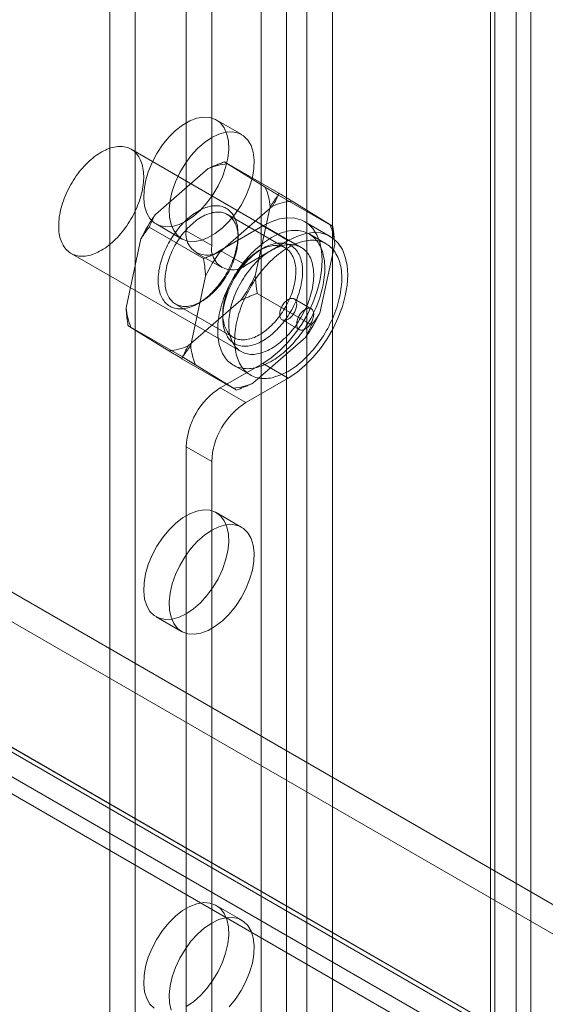
# Model space of a CAD drawing. Units: millimetres. Extents: x 49 to 2149, y 27 to 2327.
# Drawn here: x 1818 to 1845, y 950 to 1001 of the extents above; entities that cross this region are included whole.
import ezdxf

# ---------------------------------------------------------------- set-up
doc = ezdxf.new("R2010")
doc.units = ezdxf.units.MM
doc.header["$LTSCALE"] = 2

msp = doc.modelspace()

# ---------------------------------------------------------------- linework, layer by layer
at = {"color": 7, "linetype": 'Continuous', "lineweight": 18}
for p, q in [((1830.438, 1031.484), (1830.438, 796.728)), ((1834.15, 1031.484), (1834.15, 796.728)), ((1831.764, 1030.719), (1831.764, 795.963)), ((1832.825, 1030.719), (1832.825, 795.963)), ((1843.696, 1025.973), (1843.696, 791.218)), ((1842.371, 1025.208), (1842.371, 790.452)), ((1822.572, 1024.901), (1822.572, 794.229)), ((1842.371, 1024.595), (1842.371, 789.84)), ((1842.59, 790.146), (1842.59, 1024.902)), ((1844.465, 790.146), (1844.465, 1024.902)), ((1823.897, 1024.136), (1823.897, 793.463)), ((1843.696, 1023.83), (1843.696, 789.075)), ((1826.549, 1013.421), (1826.549, 990.455)), ((1827.875, 1012.655), (1827.875, 989.69)), ((1766.725, 1000.972), (1967.241, 885.216)), ((1766.725, 999.441), (1967.241, 883.685)), ((1759.68, 996.977), (1959.26, 881.762)), ((1960.259, 881.185), (1759.742, 996.941)), ((1759.601, 996.769), (1959.65, 881.283)), ((1758.354, 996.212), (1957.935, 880.996)), ((1829.437, 995.456), (1828.111, 996.222)), ((1960.259, 879.654), (1759.742, 995.41)), ((1758.664, 995.145), (1958.712, 879.66)), ((1832.531, 989.589), (1823.692, 994.692)), ((1831.367, 992.406), (1828.539, 994.039)), ((1830.658, 992.725), (1828.693, 993.934)), ((1827.688, 993.685), (1824.948, 991.309)), ((1834.172, 990.681), (1831.343, 992.314)), ((1831.047, 991.746), (1828.307, 989.37)), ((1834.017, 990.786), (1832.052, 991.995)), ((1831.693, 989.567), (1828.688, 991.302)), ((1830.138, 988.117), (1830.913, 991.702)), ((1824.987, 990.809), (1826.312, 990.043)), ((1834.04, 990.161), (1832.714, 990.927)), ((1827.457, 989.016), (1824.628, 990.649)), ((1826.549, 990.455), (1827.875, 989.69)), ((1830.527, 990.71), (1828.317, 989.434)), ((1829.245, 990.072), (1829.245, 990.276)), ((1830.527, 990.71), (1831.852, 989.945)), ((1833.821, 989.782), (1832.937, 990.293)), ((1824.198, 990.037), (1823.423, 986.452)), ((1831.852, 989.945), (1829.643, 988.669)), ((1833.497, 986.178), (1834.271, 989.763)), ((1820.567, 989.279), (1829.406, 984.176)), ((1827.067, 989.311), (1828.393, 988.545)), ((1829.643, 988.669), (1828.317, 989.434)), ((1830.526, 989.536), (1830.349, 989.434)), ((1827.556, 988.098), (1826.782, 984.513)), ((1833.066, 985.566), (1830.238, 987.199)), ((1826.001, 986.647), (1829.006, 984.912)), ((1826.647, 984.469), (1829.387, 986.844)), ((1827.168, 986.678), (1827.345, 986.78)), ((1833.049, 986.403), (1832.165, 986.914)), ((1828.449, 986.143), (1828.449, 985.939)), ((1831.54, 985.831), (1832.424, 985.321)), ((1826.351, 983.901), (1823.523, 985.534)), ((1823.677, 985.429), (1825.642, 984.22)), ((1830.006, 982.53), (1832.746, 984.906)), ((1829.156, 982.176), (1826.327, 983.809)), ((1828.317, 982.29), (1830.527, 983.565)), ((1830.527, 983.565), (1831.852, 982.8)), ((1827.036, 983.49), (1829.001, 982.281)), ((1829, 983.473), (1829.884, 982.962)), ((1829.643, 981.524), (1831.852, 982.8)), ((1828.317, 982.29), (1829.643, 981.524)), ((1826.549, 979.228), (1826.549, 816.94)), ((1827.875, 978.463), (1826.549, 979.228)), ((1827.875, 978.463), (1827.875, 816.175)), ((1829.437, 975.043), (1828.111, 975.808)), ((1824.987, 970.395), (1826.312, 969.63)), ((1829.437, 954.629), (1828.111, 955.394))]:
    msp.add_line(p, q, dxfattribs=at)
at = {"color": 7, "linetype": 'Continuous', "lineweight": 18, "flags": 128}
for points in [[(1826.549, 990.963), (1826.922, 991.216), (1827.285, 991.534), (1827.627, 991.91), (1827.937, 992.331), (1828.208, 992.787), (1828.431, 993.263), (1828.599, 993.747), (1828.709, 994.225), (1828.757, 994.681), (1828.741, 995.105), (1828.662, 995.482), (1828.522, 995.803), (1828.326, 996.058), (1828.078, 996.24), (1827.786, 996.344), (1827.459, 996.366), (1827.106, 996.306), (1826.736, 996.166), (1826.362, 995.949), (1825.992, 995.663), (1825.639, 995.315), (1825.312, 994.915), (1825.02, 994.475), (1824.772, 994.007), (1824.576, 993.525), (1824.436, 993.043), (1824.357, 992.574), (1824.341, 992.132), (1824.389, 991.731), (1824.499, 991.38), (1824.667, 991.091), (1824.89, 990.872), (1825.161, 990.728), (1825.471, 990.665), (1825.813, 990.684), (1826.176, 990.785), (1826.549, 990.963)], [(1827.875, 995.301), (1827.501, 995.049), (1827.139, 994.731), (1826.797, 994.355), (1826.487, 993.934), (1826.216, 993.478), (1825.993, 993.001), (1825.824, 992.518), (1825.715, 992.04), (1825.667, 991.584), (1825.683, 991.16), (1825.762, 990.783), (1825.902, 990.462), (1826.098, 990.207), (1826.346, 990.025), (1826.637, 989.921), (1826.965, 989.899), (1827.318, 989.959), (1827.687, 990.099), (1828.062, 990.315), (1828.432, 990.602), (1828.785, 990.95), (1829.112, 991.35), (1829.404, 991.79), (1829.651, 992.258), (1829.848, 992.74), (1829.988, 993.222), (1830.067, 993.691), (1830.083, 994.133), (1830.035, 994.534), (1829.925, 994.885), (1829.756, 995.174), (1829.534, 995.393), (1829.263, 995.536), (1828.953, 995.6), (1828.611, 995.581), (1828.248, 995.48), (1827.875, 995.301)], [(1824.223, 992.378), (1824.191, 992.257), (1824.155, 992.135), (1824.116, 992.013), (1824.072, 991.891), (1824.026, 991.769), (1823.975, 991.648), (1823.922, 991.527), (1823.865, 991.407), (1823.805, 991.289), (1823.742, 991.171), (1823.676, 991.055), (1823.607, 990.941), (1823.535, 990.828), (1823.461, 990.718), (1823.385, 990.61), (1823.306, 990.504), (1823.225, 990.401), (1823.142, 990.301), (1823.057, 990.204), (1822.97, 990.111), (1822.882, 990.021), (1822.793, 989.934), (1822.702, 989.851), (1822.611, 989.772), (1822.518, 989.697), (1822.425, 989.627), (1822.331, 989.56), (1822.237, 989.498), (1822.142, 989.441), (1822.048, 989.388), (1821.953, 989.34), (1821.859, 989.297), (1821.766, 989.258), (1821.673, 989.225), (1821.581, 989.197), (1821.49, 989.174), (1821.4, 989.155), (1821.312, 989.143), (1821.225, 989.135), (1821.14, 989.132), (1821.056, 989.135), (1820.975, 989.143), (1820.895, 989.156), (1820.818, 989.174), (1820.743, 989.198), (1820.671, 989.226), (1820.601, 989.26), (1820.535, 989.298), (1820.471, 989.342), (1820.41, 989.39), (1820.352, 989.443), (1820.298, 989.501), (1820.247, 989.563), (1820.199, 989.63), (1820.155, 989.7), (1820.114, 989.776), (1820.077, 989.855), (1820.044, 989.938), (1820.015, 990.024), (1819.989, 990.115), (1819.968, 990.209), (1819.95, 990.306), (1819.937, 990.406), (1819.927, 990.509), (1819.921, 990.614), (1819.92, 990.722), (1819.922, 990.833), (1819.929, 990.945), (1819.939, 991.06), (1819.954, 991.176), (1819.973, 991.294), (1819.995, 991.413), (1820.021, 991.532), (1820.052, 991.653), (1820.086, 991.775), (1820.123, 991.896), (1820.165, 992.018), (1820.21, 992.14), (1820.258, 992.262), (1820.31, 992.383), (1820.365, 992.503), (1820.424, 992.623), (1820.485, 992.741), (1820.55, 992.858), (1820.617, 992.973), (1820.688, 993.086), (1820.761, 993.198), (1820.836, 993.307), (1820.914, 993.414), (1820.994, 993.518), (1821.076, 993.619), (1821.16, 993.718), (1821.245, 993.813), (1821.333, 993.905), (1821.421, 993.993), (1821.512, 994.078), (1821.603, 994.159), (1821.695, 994.236), (1821.788, 994.309), (1821.881, 994.378), (1821.976, 994.442), (1822.07, 994.501), (1822.164, 994.557), (1822.259, 994.607), (1822.353, 994.653), (1822.447, 994.693), (1822.54, 994.729), (1822.632, 994.76), (1822.724, 994.786), (1822.814, 994.806), (1822.903, 994.822), (1822.991, 994.832), (1823.077, 994.837), (1823.162, 994.837), (1823.244, 994.832), (1823.325, 994.821), (1823.403, 994.806), (1823.479, 994.785), (1823.552, 994.759), (1823.623, 994.728), (1823.692, 994.692), (1823.757, 994.651), (1823.819, 994.605), (1823.879, 994.554), (1823.935, 994.499), (1823.988, 994.439), (1824.037, 994.375), (1824.083, 994.306), (1824.125, 994.233), (1824.164, 994.156), (1824.199, 994.075), (1824.23, 993.99), (1824.258, 993.901), (1824.281, 993.809), (1824.301, 993.714), (1824.316, 993.615), (1824.328, 993.514), (1824.335, 993.409), (1824.339, 993.302), (1824.339, 993.193), (1824.334, 993.082), (1824.326, 992.968), (1824.313, 992.853), (1824.296, 992.736), (1824.276, 992.617), (1824.252, 992.498), (1824.223, 992.378)], [(1828.613, 988.188), (1828.673, 988.293), (1828.73, 988.398), (1828.785, 988.506), (1828.837, 988.614), (1828.887, 988.722), (1828.933, 988.832), (1828.977, 988.942), (1829.017, 989.052), (1829.054, 989.162), (1829.088, 989.272), (1829.119, 989.381), (1829.147, 989.491), (1829.171, 989.599), (1829.192, 989.707), (1829.209, 989.813), (1829.223, 989.918), (1829.234, 990.022), (1829.241, 990.124), (1829.244, 990.225), (1829.244, 990.323), (1829.241, 990.42), (1829.234, 990.514), (1829.224, 990.606), (1829.21, 990.695), (1829.192, 990.781), (1829.172, 990.865), (1829.148, 990.945), (1829.12, 991.023), (1829.089, 991.097), (1829.055, 991.168), (1829.018, 991.235), (1828.978, 991.298), (1828.934, 991.358), (1828.888, 991.414), (1828.839, 991.466), (1828.787, 991.514), (1828.732, 991.558), (1828.675, 991.598), (1828.615, 991.633), (1828.552, 991.664), (1828.487, 991.691), (1828.421, 991.713), (1828.351, 991.731), (1828.28, 991.744), (1828.207, 991.753), (1828.133, 991.758), (1828.056, 991.758), (1827.979, 991.753), (1827.899, 991.744), (1827.819, 991.73), (1827.737, 991.712), (1827.655, 991.69), (1827.572, 991.663), (1827.488, 991.631), (1827.403, 991.596), (1827.318, 991.556), (1827.233, 991.512), (1827.148, 991.464), (1827.062, 991.411), (1826.977, 991.355), (1826.893, 991.295), (1826.808, 991.232), (1826.725, 991.164), (1826.642, 991.093), (1826.56, 991.019), (1826.479, 990.942), (1826.399, 990.861), (1826.32, 990.777), (1826.243, 990.691), (1826.167, 990.601), (1826.094, 990.51), (1826.021, 990.415), (1825.951, 990.319), (1825.883, 990.22), (1825.817, 990.12), (1825.754, 990.017), (1825.692, 989.913), (1825.634, 989.808), (1825.577, 989.702), (1825.524, 989.594), (1825.473, 989.486), (1825.425, 989.376), (1825.38, 989.267), (1825.338, 989.157), (1825.3, 989.047), (1825.264, 988.937), (1825.231, 988.827), (1825.202, 988.717), (1825.176, 988.609), (1825.154, 988.501), (1825.135, 988.393), (1825.119, 988.288), (1825.107, 988.183), (1825.098, 988.08), (1825.092, 987.979), (1825.091, 987.879), (1825.092, 987.782), (1825.098, 987.686), (1825.106, 987.593), (1825.118, 987.503), (1825.134, 987.415), (1825.153, 987.33), (1825.175, 987.248), (1825.201, 987.169), (1825.23, 987.093), (1825.263, 987.021), (1825.298, 986.952), (1825.337, 986.887), (1825.379, 986.825), (1825.424, 986.767), (1825.472, 986.713), (1825.522, 986.663), (1825.576, 986.617), (1825.632, 986.575), (1825.691, 986.538), (1825.752, 986.504), (1825.815, 986.475), (1825.881, 986.451), (1825.949, 986.431), (1826.019, 986.415), (1826.091, 986.404), (1826.165, 986.397), (1826.241, 986.395), (1826.318, 986.397), (1826.396, 986.404), (1826.476, 986.416), (1826.557, 986.432), (1826.639, 986.452), (1826.722, 986.477), (1826.806, 986.506), (1826.89, 986.539), (1826.975, 986.577), (1827.06, 986.619), (1827.145, 986.665), (1827.23, 986.715), (1827.316, 986.77), (1827.401, 986.828), (1827.485, 986.889), (1827.569, 986.955), (1827.652, 987.024), (1827.735, 987.097), (1827.816, 987.173), (1827.897, 987.252), (1827.976, 987.334), (1828.054, 987.419), (1828.13, 987.507), (1828.205, 987.598), (1828.278, 987.691), (1828.349, 987.786), (1828.418, 987.884), (1828.485, 987.983), (1828.55, 988.085), (1828.613, 988.188)], [(1828.667, 988.162), (1828.607, 988.063), (1828.544, 987.966), (1828.48, 987.87), (1828.413, 987.777), (1828.345, 987.686), (1828.274, 987.597), (1828.202, 987.511), (1828.128, 987.428), (1828.053, 987.347), (1827.977, 987.27), (1827.899, 987.196), (1827.82, 987.125), (1827.741, 987.057), (1827.66, 986.993), (1827.579, 986.933), (1827.498, 986.876), (1827.416, 986.823), (1827.335, 986.774), (1827.253, 986.73), (1827.171, 986.689), (1827.09, 986.653), (1827.009, 986.621), (1826.929, 986.593), (1826.85, 986.57), (1826.771, 986.551), (1826.694, 986.537), (1826.617, 986.527), (1826.543, 986.522), (1826.469, 986.522), (1826.397, 986.525), (1826.327, 986.534), (1826.259, 986.547), (1826.193, 986.564), (1826.129, 986.586), (1826.068, 986.612), (1826.008, 986.643), (1825.951, 986.678), (1825.897, 986.717), (1825.845, 986.761), (1825.796, 986.808), (1825.751, 986.86), (1825.707, 986.915), (1825.667, 986.974), (1825.631, 987.037), (1825.597, 987.104), (1825.566, 987.174), (1825.539, 987.247), (1825.515, 987.324), (1825.495, 987.404), (1825.478, 987.486), (1825.464, 987.571), (1825.454, 987.659), (1825.448, 987.75), (1825.444, 987.842), (1825.445, 987.937), (1825.449, 988.033), (1825.456, 988.132), (1825.467, 988.232), (1825.482, 988.333), (1825.5, 988.435), (1825.521, 988.539), (1825.546, 988.643), (1825.574, 988.748), (1825.605, 988.853), (1825.639, 988.959), (1825.677, 989.064), (1825.718, 989.17), (1825.761, 989.275), (1825.808, 989.379), (1825.858, 989.483), (1825.91, 989.586), (1825.965, 989.688), (1826.022, 989.788), (1826.082, 989.887), (1826.145, 989.984), (1826.209, 990.079), (1826.276, 990.172), (1826.344, 990.263), (1826.415, 990.352), (1826.487, 990.438), (1826.561, 990.521), (1826.636, 990.602), (1826.713, 990.679), (1826.79, 990.754), (1826.869, 990.825), (1826.949, 990.892), (1827.029, 990.956), (1827.11, 991.017), (1827.191, 991.073), (1827.273, 991.126), (1827.355, 991.175), (1827.436, 991.22), (1827.518, 991.26), (1827.599, 991.296), (1827.68, 991.328), (1827.76, 991.356), (1827.839, 991.379), (1827.918, 991.398), (1827.995, 991.412), (1828.072, 991.422), (1828.146, 991.427), (1828.22, 991.428), (1828.292, 991.424), (1828.362, 991.416), (1828.43, 991.403), (1828.496, 991.385), (1828.56, 991.363), (1828.622, 991.337), (1828.681, 991.306), (1828.738, 991.271), (1828.792, 991.232), (1828.844, 991.189), (1828.893, 991.141), (1828.939, 991.09), (1828.982, 991.034), (1829.022, 990.975), (1829.058, 990.912), (1829.092, 990.845), (1829.123, 990.775), (1829.15, 990.702), (1829.174, 990.625), (1829.194, 990.546), (1829.211, 990.463), (1829.225, 990.378), (1829.235, 990.29), (1829.242, 990.2), (1829.245, 990.107), (1829.244, 990.013), (1829.24, 989.916), (1829.233, 989.818), (1829.222, 989.718), (1829.207, 989.616), (1829.19, 989.514), (1829.168, 989.411), (1829.144, 989.306), (1829.116, 989.201), (1829.084, 989.096), (1829.05, 988.99), (1829.012, 988.885), (1828.971, 988.78), (1828.928, 988.675), (1828.881, 988.57), (1828.831, 988.466), (1828.779, 988.364), (1828.724, 988.262), (1828.667, 988.162)], [(1830.527, 983.565), (1830.967, 983.856), (1831.398, 984.213), (1831.812, 984.63), (1832.199, 985.098), (1832.552, 985.607), (1832.864, 986.148), (1833.129, 986.709), (1833.341, 987.278), (1833.495, 987.845), (1833.589, 988.397), (1833.62, 988.924), (1833.589, 989.414), (1833.495, 989.858), (1833.341, 990.246), (1833.129, 990.572), (1832.864, 990.827), (1832.552, 991.007), (1832.199, 991.109), (1831.812, 991.129), (1831.398, 991.069), (1830.967, 990.928), (1830.527, 990.71)], [(1833.606, 987.377), (1833.571, 987.242), (1833.531, 987.106), (1833.489, 986.97), (1833.442, 986.834), (1833.392, 986.698), (1833.338, 986.563), (1833.281, 986.428), (1833.221, 986.293), (1833.157, 986.159), (1833.091, 986.026), (1833.021, 985.895), (1832.948, 985.765), (1832.873, 985.636), (1832.794, 985.51), (1832.714, 985.385), (1832.63, 985.262), (1832.545, 985.142), (1832.457, 985.024), (1832.366, 984.909), (1832.274, 984.797), (1832.18, 984.688), (1832.085, 984.582), (1831.987, 984.479), (1831.889, 984.379), (1831.788, 984.283), (1831.687, 984.191), (1831.585, 984.103), (1831.482, 984.019), (1831.378, 983.939), (1831.273, 983.863), (1831.168, 983.791), (1831.063, 983.724), (1830.958, 983.661), (1830.852, 983.603), (1830.747, 983.55), (1830.642, 983.501), (1830.538, 983.458), (1830.434, 983.419), (1830.331, 983.385), (1830.229, 983.356), (1830.128, 983.332), (1830.028, 983.314), (1829.93, 983.3), (1829.833, 983.292), (1829.737, 983.288), (1829.644, 983.29), (1829.552, 983.297), (1829.462, 983.309), (1829.375, 983.326), (1829.289, 983.349), (1829.207, 983.376), (1829.126, 983.408), (1829.049, 983.446), (1828.974, 983.488), (1828.902, 983.535), (1828.832, 983.587), (1828.766, 983.644), (1828.704, 983.705), (1828.644, 983.771), (1828.588, 983.841), (1828.535, 983.916), (1828.485, 983.995), (1828.439, 984.078), (1828.397, 984.165), (1828.359, 984.256), (1828.324, 984.351), (1828.293, 984.449), (1828.265, 984.551), (1828.242, 984.656), (1828.223, 984.765), (1828.207, 984.876), (1828.196, 984.991), (1828.188, 985.108), (1828.185, 985.227), (1828.185, 985.349), (1828.189, 985.473), (1828.198, 985.599), (1828.21, 985.727), (1828.226, 985.857), (1828.247, 985.988), (1828.271, 986.12), (1828.299, 986.254), (1828.33, 986.388), (1828.366, 986.523), (1828.405, 986.659), (1828.448, 986.795), (1828.495, 986.931), (1828.545, 987.067), (1828.599, 987.203), (1828.656, 987.338), (1828.716, 987.472), (1828.78, 987.606), (1828.846, 987.739), (1828.916, 987.87), (1828.989, 988), (1829.064, 988.129), (1829.142, 988.256), (1829.223, 988.38), (1829.307, 988.503), (1829.392, 988.623), (1829.48, 988.741), (1829.57, 988.856), (1829.663, 988.968), (1829.757, 989.078), (1829.852, 989.184), (1829.95, 989.287), (1830.048, 989.386), (1830.148, 989.482), (1830.25, 989.574), (1830.352, 989.662), (1830.455, 989.746), (1830.559, 989.827), (1830.664, 989.902), (1830.769, 989.974), (1830.874, 990.041), (1830.979, 990.104), (1831.085, 990.162), (1831.19, 990.215), (1831.295, 990.264), (1831.399, 990.308), (1831.503, 990.346), (1831.606, 990.38), (1831.708, 990.409), (1831.809, 990.433), (1831.909, 990.452), (1832.007, 990.465), (1832.104, 990.474), (1832.2, 990.477), (1832.293, 990.475), (1832.385, 990.468), (1832.475, 990.456), (1832.562, 990.439), (1832.647, 990.417), (1832.73, 990.389), (1832.811, 990.357), (1832.888, 990.319), (1832.963, 990.277), (1833.035, 990.23), (1833.104, 990.178), (1833.17, 990.121), (1833.233, 990.06), (1833.293, 989.994), (1833.349, 989.924), (1833.402, 989.849), (1833.452, 989.77), (1833.498, 989.687), (1833.54, 989.6), (1833.578, 989.509), (1833.613, 989.414), (1833.644, 989.316), (1833.671, 989.214), (1833.695, 989.109), (1833.714, 989), (1833.73, 988.889), (1833.741, 988.775), (1833.749, 988.658), (1833.752, 988.538), (1833.752, 988.416), (1833.748, 988.292), (1833.739, 988.166), (1833.727, 988.038), (1833.711, 987.908), (1833.69, 987.777), (1833.666, 987.645), (1833.638, 987.511), (1833.606, 987.377)], [(1831.852, 982.8), (1832.293, 983.091), (1832.724, 983.448), (1833.137, 983.865), (1833.525, 984.333), (1833.878, 984.842), (1834.19, 985.383), (1834.455, 985.943), (1834.666, 986.513), (1834.821, 987.079), (1834.914, 987.632), (1834.946, 988.158), (1834.914, 988.648), (1834.821, 989.092), (1834.666, 989.481), (1834.455, 989.806), (1834.19, 990.061), (1833.878, 990.242), (1833.525, 990.343), (1833.137, 990.364), (1832.724, 990.303), (1832.293, 990.163), (1831.852, 989.945)], [(1831.972, 986.249), (1831.909, 986.146), (1831.844, 986.044), (1831.777, 985.945), (1831.708, 985.847), (1831.637, 985.752), (1831.564, 985.659), (1831.489, 985.568), (1831.413, 985.48), (1831.335, 985.395), (1831.256, 985.313), (1831.175, 985.234), (1831.094, 985.158), (1831.011, 985.085), (1830.928, 985.016), (1830.844, 984.951), (1830.759, 984.889), (1830.674, 984.831), (1830.589, 984.776), (1830.504, 984.726), (1830.419, 984.68), (1830.334, 984.638), (1830.249, 984.6), (1830.165, 984.567), (1830.081, 984.538), (1829.998, 984.513), (1829.916, 984.493), (1829.835, 984.477), (1829.755, 984.465), (1829.677, 984.459), (1829.599, 984.456), (1829.524, 984.458), (1829.45, 984.465), (1829.378, 984.476), (1829.308, 984.492), (1829.24, 984.512), (1829.174, 984.537), (1829.111, 984.565), (1829.049, 984.599), (1828.991, 984.636), (1828.935, 984.678), (1828.881, 984.724), (1828.83, 984.774), (1828.783, 984.828), (1828.738, 984.886), (1828.696, 984.948), (1828.657, 985.013), (1828.622, 985.082), (1828.589, 985.154), (1828.56, 985.23), (1828.534, 985.309), (1828.512, 985.391), (1828.493, 985.476), (1828.477, 985.564), (1828.465, 985.654), (1828.456, 985.747), (1828.451, 985.843), (1828.449, 985.94), (1828.451, 986.04), (1828.456, 986.141), (1828.465, 986.244), (1828.478, 986.349), (1828.493, 986.455), (1828.512, 986.562), (1828.535, 986.67), (1828.561, 986.778), (1828.59, 986.888), (1828.623, 986.998), (1828.658, 987.108), (1828.697, 987.218), (1828.739, 987.328), (1828.784, 987.437), (1828.832, 987.547), (1828.883, 987.655), (1828.936, 987.763), (1828.992, 987.869), (1829.051, 987.974), (1829.112, 988.078), (1829.176, 988.181), (1829.242, 988.281), (1829.31, 988.38), (1829.38, 988.476), (1829.452, 988.571), (1829.526, 988.662), (1829.602, 988.752), (1829.679, 988.838), (1829.758, 988.922), (1829.837, 989.003), (1829.918, 989.08), (1830, 989.154), (1830.083, 989.225), (1830.167, 989.293), (1830.251, 989.356), (1830.336, 989.416), (1830.421, 989.472), (1830.506, 989.525), (1830.592, 989.573), (1830.677, 989.617), (1830.762, 989.657), (1830.846, 989.692), (1830.93, 989.724), (1831.014, 989.751), (1831.096, 989.773), (1831.178, 989.791), (1831.258, 989.805), (1831.337, 989.814), (1831.415, 989.819), (1831.491, 989.819), (1831.566, 989.814), (1831.639, 989.806), (1831.71, 989.792), (1831.779, 989.774), (1831.846, 989.752), (1831.911, 989.725), (1831.973, 989.694), (1832.033, 989.659), (1832.091, 989.619), (1832.146, 989.575), (1832.198, 989.527), (1832.247, 989.475), (1832.293, 989.419), (1832.337, 989.359), (1832.377, 989.296), (1832.414, 989.229), (1832.448, 989.158), (1832.479, 989.084), (1832.506, 989.006), (1832.53, 988.926), (1832.551, 988.842), (1832.569, 988.756), (1832.582, 988.667), (1832.593, 988.575), (1832.6, 988.481), (1832.603, 988.384), (1832.603, 988.286), (1832.6, 988.185), (1832.593, 988.083), (1832.582, 987.979), (1832.568, 987.874), (1832.551, 987.768), (1832.53, 987.66), (1832.505, 987.552), (1832.478, 987.443), (1832.447, 987.333), (1832.413, 987.223), (1832.376, 987.113), (1832.335, 987.003), (1832.292, 986.893), (1832.245, 986.783), (1832.196, 986.675), (1832.144, 986.567), (1832.089, 986.46), (1832.032, 986.354), (1831.972, 986.249)], [(1831.672, 986.427), (1831.729, 986.527), (1831.784, 986.629), (1831.837, 986.731), (1831.886, 986.835), (1831.933, 986.94), (1831.977, 987.045), (1832.017, 987.15), (1832.055, 987.256), (1832.089, 987.361), (1832.121, 987.466), (1832.149, 987.571), (1832.173, 987.676), (1832.195, 987.779), (1832.213, 987.882), (1832.227, 987.983), (1832.238, 988.083), (1832.245, 988.181), (1832.249, 988.278), (1832.25, 988.372), (1832.247, 988.465), (1832.24, 988.555), (1832.23, 988.643), (1832.216, 988.728), (1832.199, 988.811), (1832.179, 988.891), (1832.155, 988.967), (1832.128, 989.04), (1832.097, 989.111), (1832.064, 989.177), (1832.027, 989.24), (1831.987, 989.299), (1831.944, 989.355), (1831.898, 989.406), (1831.849, 989.454), (1831.797, 989.497), (1831.743, 989.536), (1831.686, 989.571), (1831.627, 989.602), (1831.565, 989.628), (1831.501, 989.65), (1831.435, 989.668), (1831.367, 989.681), (1831.297, 989.689), (1831.225, 989.693), (1831.152, 989.692), (1831.077, 989.687), (1831.001, 989.677), (1830.923, 989.663), (1830.845, 989.644), (1830.765, 989.621), (1830.685, 989.593), (1830.604, 989.561), (1830.523, 989.525), (1830.441, 989.485), (1830.36, 989.44), (1830.278, 989.391), (1830.196, 989.339), (1830.115, 989.282), (1830.034, 989.222), (1829.954, 989.157), (1829.874, 989.09), (1829.795, 989.019), (1829.718, 988.945), (1829.641, 988.867), (1829.566, 988.787), (1829.492, 988.703), (1829.42, 988.617), (1829.35, 988.528), (1829.281, 988.437), (1829.214, 988.344), (1829.15, 988.249), (1829.088, 988.152), (1829.028, 988.053), (1828.97, 987.953), (1828.915, 987.851), (1828.863, 987.748), (1828.813, 987.644), (1828.767, 987.54), (1828.723, 987.435), (1828.682, 987.33), (1828.645, 987.224), (1828.61, 987.118), (1828.579, 987.013), (1828.551, 986.908), (1828.526, 986.804), (1828.505, 986.701), (1828.487, 986.598), (1828.472, 986.497), (1828.461, 986.397), (1828.454, 986.299), (1828.45, 986.202), (1828.45, 986.107), (1828.453, 986.015), (1828.459, 985.924), (1828.469, 985.836), (1828.483, 985.751), (1828.5, 985.669), (1828.521, 985.589), (1828.544, 985.513), (1828.572, 985.439), (1828.602, 985.369), (1828.636, 985.303), (1828.673, 985.24), (1828.713, 985.18), (1828.756, 985.125), (1828.802, 985.073), (1828.851, 985.026), (1828.902, 984.982), (1828.956, 984.943), (1829.013, 984.908), (1829.073, 984.877), (1829.134, 984.851), (1829.198, 984.829), (1829.265, 984.812), (1829.333, 984.799), (1829.403, 984.791), (1829.474, 984.787), (1829.548, 984.787), (1829.623, 984.793), (1829.699, 984.802), (1829.776, 984.817), (1829.855, 984.835), (1829.934, 984.859), (1830.014, 984.886), (1830.095, 984.918), (1830.176, 984.954), (1830.258, 984.995), (1830.34, 985.04), (1830.421, 985.088), (1830.503, 985.141), (1830.584, 985.198), (1830.665, 985.258), (1830.746, 985.322), (1830.825, 985.39), (1830.904, 985.461), (1830.982, 985.535), (1831.058, 985.613), (1831.133, 985.693), (1831.207, 985.776), (1831.279, 985.863), (1831.35, 985.951), (1831.418, 986.042), (1831.485, 986.135), (1831.55, 986.231), (1831.612, 986.328), (1831.672, 986.427)], [(1833.062, 987.275), (1833.03, 987.154), (1832.994, 987.032), (1832.954, 986.91), (1832.911, 986.789), (1832.865, 986.667), (1832.814, 986.545), (1832.761, 986.425), (1832.704, 986.305), (1832.644, 986.186), (1832.581, 986.068), (1832.515, 985.952), (1832.446, 985.838), (1832.374, 985.725), (1832.3, 985.615), (1832.224, 985.507), (1832.145, 985.402), (1832.064, 985.299), (1831.981, 985.199), (1831.896, 985.102), (1831.809, 985.008), (1831.721, 984.918), (1831.632, 984.832), (1831.541, 984.749), (1831.449, 984.67), (1831.357, 984.595), (1831.263, 984.524), (1831.17, 984.458), (1831.075, 984.396), (1830.981, 984.338), (1830.887, 984.285), (1830.792, 984.237), (1830.698, 984.194), (1830.605, 984.156), (1830.512, 984.122), (1830.42, 984.094), (1830.329, 984.071), (1830.239, 984.053), (1830.151, 984.04), (1830.064, 984.032), (1829.979, 984.03), (1829.895, 984.033), (1829.813, 984.04), (1829.734, 984.054), (1829.657, 984.072), (1829.582, 984.095), (1829.51, 984.124), (1829.44, 984.157), (1829.373, 984.196), (1829.31, 984.239), (1829.249, 984.288), (1829.191, 984.341), (1829.136, 984.398), (1829.085, 984.46), (1829.038, 984.527), (1828.994, 984.598), (1828.953, 984.673), (1828.916, 984.752), (1828.883, 984.835), (1828.854, 984.922), (1828.828, 985.012), (1828.807, 985.106), (1828.789, 985.203), (1828.775, 985.303), (1828.766, 985.406), (1828.76, 985.512), (1828.759, 985.62), (1828.761, 985.73), (1828.768, 985.843), (1828.778, 985.957), (1828.793, 986.073), (1828.811, 986.191), (1828.834, 986.31), (1828.86, 986.43), (1828.89, 986.551), (1828.924, 986.672), (1828.962, 986.794), (1829.004, 986.916), (1829.049, 987.038), (1829.097, 987.159), (1829.149, 987.28), (1829.204, 987.401), (1829.263, 987.52), (1829.324, 987.638), (1829.389, 987.755), (1829.456, 987.87), (1829.527, 987.984), (1829.599, 988.095), (1829.675, 988.204), (1829.752, 988.311), (1829.832, 988.416), (1829.914, 988.517), (1829.998, 988.615), (1830.084, 988.711), (1830.171, 988.803), (1830.26, 988.891), (1830.35, 988.976), (1830.442, 989.057), (1830.534, 989.134), (1830.627, 989.206), (1830.72, 989.275), (1830.814, 989.339), (1830.909, 989.399), (1831.003, 989.454), (1831.098, 989.504), (1831.192, 989.55), (1831.285, 989.591), (1831.379, 989.627), (1831.471, 989.658), (1831.562, 989.683), (1831.653, 989.704), (1831.742, 989.719), (1831.83, 989.73), (1831.916, 989.735), (1832, 989.735), (1832.083, 989.729), (1832.163, 989.719), (1832.242, 989.703), (1832.318, 989.682), (1832.391, 989.656), (1832.462, 989.625), (1832.53, 989.589), (1832.596, 989.548), (1832.658, 989.502), (1832.717, 989.452), (1832.774, 989.396), (1832.826, 989.336), (1832.876, 989.272), (1832.922, 989.203), (1832.964, 989.13), (1833.003, 989.053), (1833.038, 988.972), (1833.069, 988.887), (1833.096, 988.799), (1833.12, 988.707), (1833.14, 988.611), (1833.155, 988.513), (1833.167, 988.411), (1833.174, 988.307), (1833.178, 988.2), (1833.177, 988.091), (1833.173, 987.979), (1833.164, 987.865), (1833.152, 987.75), (1833.135, 987.633), (1833.115, 987.515), (1833.09, 987.395), (1833.062, 987.275)], [(1834.49, 986.867), (1834.455, 986.732), (1834.415, 986.596), (1834.372, 986.46), (1834.326, 986.324), (1834.276, 986.188), (1834.222, 986.053), (1834.165, 985.917), (1834.105, 985.783), (1834.041, 985.649), (1833.974, 985.516), (1833.905, 985.385), (1833.832, 985.255), (1833.757, 985.126), (1833.678, 984.999), (1833.598, 984.875), (1833.514, 984.752), (1833.428, 984.632), (1833.34, 984.514), (1833.25, 984.399), (1833.158, 984.287), (1833.064, 984.177), (1832.969, 984.071), (1832.871, 983.968), (1832.772, 983.869), (1832.672, 983.773), (1832.571, 983.681), (1832.469, 983.593), (1832.366, 983.509), (1832.262, 983.428), (1832.157, 983.353), (1832.052, 983.281), (1831.947, 983.214), (1831.842, 983.151), (1831.736, 983.093), (1831.631, 983.04), (1831.526, 982.991), (1831.422, 982.947), (1831.318, 982.909), (1831.215, 982.875), (1831.113, 982.846), (1831.012, 982.822), (1830.912, 982.803), (1830.813, 982.79), (1830.716, 982.781), (1830.621, 982.778), (1830.527, 982.78), (1830.436, 982.787), (1830.346, 982.799), (1830.259, 982.816), (1830.173, 982.838), (1830.09, 982.866), (1830.01, 982.898), (1829.932, 982.936), (1829.858, 982.978), (1829.785, 983.025), (1829.716, 983.077), (1829.65, 983.134), (1829.587, 983.195), (1829.528, 983.261), (1829.471, 983.331), (1829.419, 983.406), (1829.369, 983.485), (1829.323, 983.568), (1829.281, 983.655), (1829.242, 983.746), (1829.208, 983.841), (1829.177, 983.939), (1829.149, 984.041), (1829.126, 984.146), (1829.107, 984.255), (1829.091, 984.366), (1829.08, 984.48), (1829.072, 984.597), (1829.068, 984.717), (1829.069, 984.839), (1829.073, 984.963), (1829.082, 985.089), (1829.094, 985.217), (1829.11, 985.347), (1829.13, 985.478), (1829.155, 985.61), (1829.183, 985.744), (1829.214, 985.878), (1829.25, 986.013), (1829.289, 986.149), (1829.332, 986.285), (1829.379, 986.421), (1829.429, 986.557), (1829.483, 986.692), (1829.54, 986.828), (1829.6, 986.962), (1829.664, 987.096), (1829.73, 987.229), (1829.8, 987.36), (1829.873, 987.49), (1829.948, 987.619), (1830.026, 987.745), (1830.107, 987.87), (1830.19, 987.993), (1830.276, 988.113), (1830.364, 988.231), (1830.454, 988.346), (1830.546, 988.458), (1830.64, 988.567), (1830.736, 988.673), (1830.833, 988.776), (1830.932, 988.876), (1831.032, 988.972), (1831.134, 989.064), (1831.236, 989.152), (1831.339, 989.236), (1831.443, 989.316), (1831.548, 989.392), (1831.652, 989.464), (1831.758, 989.531), (1831.863, 989.594), (1831.968, 989.652), (1832.074, 989.705), (1832.178, 989.754), (1832.283, 989.797), (1832.387, 989.836), (1832.49, 989.87), (1832.592, 989.899), (1832.693, 989.923), (1832.793, 989.941), (1832.891, 989.955), (1832.988, 989.964), (1833.084, 989.967), (1833.177, 989.965), (1833.269, 989.958), (1833.359, 989.946), (1833.446, 989.929), (1833.531, 989.906), (1833.614, 989.879), (1833.695, 989.847), (1833.772, 989.809), (1833.847, 989.767), (1833.919, 989.72), (1833.988, 989.668), (1834.054, 989.611), (1834.117, 989.55), (1834.177, 989.484), (1834.233, 989.414), (1834.286, 989.339), (1834.336, 989.26), (1834.381, 989.177), (1834.424, 989.09), (1834.462, 988.999), (1834.497, 988.904), (1834.528, 988.806), (1834.555, 988.704), (1834.579, 988.599), (1834.598, 988.49), (1834.614, 988.379), (1834.625, 988.264), (1834.633, 988.147), (1834.636, 988.028), (1834.636, 987.906), (1834.631, 987.782), (1834.623, 987.656), (1834.611, 987.528), (1834.594, 987.398), (1834.574, 987.267), (1834.55, 987.135), (1834.522, 987.001), (1834.49, 986.867)], [(1832.271, 986.451), (1832.283, 986.504), (1832.29, 986.556), (1832.294, 986.607), (1832.294, 986.655), (1832.289, 986.701), (1832.281, 986.744), (1832.269, 986.783), (1832.253, 986.819), (1832.233, 986.851), (1832.21, 986.878), (1832.184, 986.901), (1832.155, 986.919), (1832.123, 986.932), (1832.088, 986.94), (1832.052, 986.943), (1832.013, 986.941), (1831.974, 986.933), (1831.933, 986.921), (1831.891, 986.903), (1831.849, 986.881), (1831.807, 986.854), (1831.765, 986.823), (1831.725, 986.787), (1831.685, 986.748), (1831.647, 986.706), (1831.611, 986.66), (1831.577, 986.612), (1831.545, 986.562), (1831.516, 986.51), (1831.49, 986.456), (1831.468, 986.402), (1831.449, 986.348), (1831.434, 986.294), (1831.422, 986.241), (1831.414, 986.188), (1831.411, 986.138), (1831.411, 986.089), (1831.415, 986.044), (1831.424, 986.001), (1831.436, 985.961), (1831.452, 985.926), (1831.471, 985.894), (1831.494, 985.867), (1831.521, 985.844), (1831.55, 985.826), (1831.582, 985.813), (1831.616, 985.805), (1831.653, 985.802), (1831.691, 985.804), (1831.731, 985.812), (1831.772, 985.824), (1831.814, 985.842), (1831.856, 985.864), (1831.898, 985.891), (1831.939, 985.922), (1831.98, 985.958), (1832.02, 985.997), (1832.058, 986.039), (1832.094, 986.085), (1832.128, 986.133), (1832.16, 986.183), (1832.189, 986.235), (1832.214, 986.288), (1832.237, 986.342), (1832.256, 986.397), (1832.271, 986.451)], [(1832.317, 985.784), (1832.306, 985.73), (1832.298, 985.678), (1832.295, 985.628), (1832.295, 985.579), (1832.299, 985.533), (1832.308, 985.491), (1832.32, 985.451), (1832.336, 985.415), (1832.355, 985.384), (1832.378, 985.356), (1832.404, 985.333), (1832.434, 985.315), (1832.466, 985.302), (1832.5, 985.294), (1832.537, 985.292), (1832.575, 985.294), (1832.615, 985.301), (1832.656, 985.314), (1832.698, 985.331), (1832.74, 985.354), (1832.782, 985.381), (1832.823, 985.412), (1832.864, 985.447), (1832.904, 985.486), (1832.942, 985.529), (1832.978, 985.574), (1833.012, 985.623), (1833.044, 985.673), (1833.072, 985.725), (1833.098, 985.778), (1833.121, 985.832), (1833.14, 985.887), (1833.155, 985.941), (1833.166, 985.994), (1833.174, 986.046), (1833.178, 986.097), (1833.177, 986.145), (1833.173, 986.191), (1833.165, 986.234), (1833.153, 986.273), (1833.137, 986.309), (1833.117, 986.341), (1833.094, 986.368), (1833.068, 986.391), (1833.039, 986.409), (1833.007, 986.422), (1832.972, 986.43), (1832.936, 986.433), (1832.897, 986.43), (1832.857, 986.423), (1832.817, 986.41), (1832.775, 986.393), (1832.733, 986.371), (1832.691, 986.344), (1832.649, 986.312), (1832.608, 986.277), (1832.569, 986.238), (1832.531, 986.195), (1832.494, 986.15), (1832.46, 986.102), (1832.429, 986.051), (1832.4, 985.999), (1832.374, 985.946), (1832.352, 985.892), (1832.333, 985.838), (1832.317, 985.784)], [(1826.549, 970.55), (1826.922, 970.802), (1827.285, 971.121), (1827.627, 971.496), (1827.937, 971.918), (1828.208, 972.373), (1828.431, 972.85), (1828.599, 973.334), (1828.709, 973.811), (1828.757, 974.268), (1828.741, 974.691), (1828.662, 975.069), (1828.522, 975.389), (1828.326, 975.645), (1828.078, 975.826), (1827.786, 975.93), (1827.459, 975.952), (1827.106, 975.892), (1826.736, 975.752), (1826.362, 975.536), (1825.992, 975.25), (1825.639, 974.901), (1825.312, 974.501), (1825.02, 974.061), (1824.772, 973.593), (1824.576, 973.111), (1824.436, 972.629), (1824.357, 972.16), (1824.341, 971.719), (1824.389, 971.317), (1824.499, 970.967), (1824.667, 970.677), (1824.89, 970.458), (1825.161, 970.315), (1825.471, 970.252), (1825.813, 970.271), (1826.176, 970.371), (1826.549, 970.55)], [(1827.875, 974.888), (1827.501, 974.636), (1827.139, 974.317), (1826.797, 973.942), (1826.487, 973.52), (1826.216, 973.064), (1825.993, 972.588), (1825.824, 972.104), (1825.715, 971.627), (1825.667, 971.17), (1825.683, 970.747), (1825.762, 970.369), (1825.902, 970.048), (1826.098, 969.793), (1826.346, 969.611), (1826.637, 969.508), (1826.965, 969.486), (1827.318, 969.545), (1827.687, 969.686), (1828.062, 969.902), (1828.432, 970.188), (1828.785, 970.536), (1829.112, 970.936), (1829.404, 971.377), (1829.651, 971.845), (1829.848, 972.326), (1829.988, 972.809), (1830.067, 973.277), (1830.083, 973.719), (1830.035, 974.121), (1829.925, 974.471), (1829.756, 974.76), (1829.534, 974.98), (1829.263, 975.123), (1828.953, 975.186), (1828.611, 975.167), (1828.248, 975.067), (1827.875, 974.888)], [(1826.549, 950.136), (1826.922, 950.389), (1827.285, 950.707), (1827.627, 951.083), (1827.937, 951.504), (1828.208, 951.96), (1828.431, 952.436), (1828.599, 952.92), (1828.709, 953.398), (1828.757, 953.854), (1828.741, 954.277), (1828.662, 954.655), (1828.522, 954.976), (1828.326, 955.231), (1828.078, 955.413), (1827.786, 955.517), (1827.459, 955.539), (1827.106, 955.479), (1826.736, 955.339), (1826.362, 955.122), (1825.992, 954.836), (1825.639, 954.488), (1825.312, 954.088), (1825.02, 953.648), (1824.772, 953.18), (1824.576, 952.698), (1824.436, 952.216), (1824.357, 951.747), (1824.341, 951.305), (1824.389, 950.903), (1824.499, 950.553), (1824.667, 950.264), (1824.89, 950.045)], [(1827.875, 954.474), (1827.501, 954.222), (1827.139, 953.904), (1826.797, 953.528), (1826.487, 953.107), (1826.216, 952.651), (1825.993, 952.174), (1825.824, 951.69), (1825.715, 951.213), (1825.667, 950.757), (1825.683, 950.333), (1825.762, 949.956)], [(1828.785, 950.123), (1829.112, 950.523), (1829.404, 950.963), (1829.651, 951.431), (1829.848, 951.913), (1829.988, 952.395), (1830.067, 952.864), (1830.083, 953.305), (1830.035, 953.707), (1829.925, 954.058), (1829.756, 954.347), (1829.534, 954.566), (1829.263, 954.709), (1828.953, 954.772), (1828.611, 954.754), (1828.248, 954.653), (1827.875, 954.474)]]:
    msp.add_lwpolyline(points, dxfattribs=at)
at = {"color": 7, "linetype": 'Continuous', "lineweight": 18}
for centre, radius, start, end in [((1828.942, 990.778), 3.166, 94.518, 113.3334), ((1827.56, 991.412), 3.365, 4.9354, 22.9619), ((1832.301, 988.839), 3.166, 94.518, 113.3334), ((1832.46, 986.021), 9.186, 144.8581, 154.0817), ((1830.919, 989.473), 3.365, 4.9354, 22.9619), ((1827.627, 990.281), 1.092, 170.786, 309.2033), ((1828.953, 989.515), 1.092, 170.786, 309.2033), ((1835.819, 984.082), 9.186, 144.8581, 154.0817), ((1821.876, 992.132), 9.186, 324.8581, 334.0817), ((1826.776, 986.741), 3.365, 184.9354, 202.9619), ((1825.234, 990.193), 9.186, 324.8581, 334.0817), ((1825.393, 987.376), 3.166, 274.518, 293.3334), ((1830.134, 984.802), 3.365, 184.9354, 202.9619), ((1828.752, 985.437), 3.166, 274.518, 293.3334), ((1830.387, 979.053), 3.842, 122.6055, 177.3945), ((1831.713, 978.288), 3.842, 122.6055, 177.3945)]:
    msp.add_arc(centre, radius, start, end, dxfattribs=at)
for points, knots in [([(1828.539, 994.039), (1828.467, 994.011), (1828.323, 993.957), (1828.109, 993.87), (1827.897, 993.78), (1827.758, 993.716), (1827.688, 993.685)], [0, 0, 0, 0, 0.249604, 0.499346, 0.749574, 1, 1, 1, 1]), ([(1828.693, 993.934), (1828.677, 993.944), (1828.645, 993.965), (1828.605, 993.993), (1828.569, 994.018), (1828.549, 994.032), (1828.539, 994.039)], [0, 0, 0, 0, 0.249538, 0.499282, 0.749567, 1, 1, 1, 1]), ([(1831.343, 992.314), (1831.266, 992.36), (1831.111, 992.453), (1830.882, 992.591), (1830.733, 992.68), (1830.658, 992.725)], [0, 0, 0, 0, 0.329751, 0.664654, 1, 1, 1, 1]), ([(1830.913, 991.702), (1830.928, 991.727), (1830.974, 991.8), (1831.051, 991.917), (1831.177, 992.098), (1831.277, 992.227), (1831.343, 992.314)], [0, 0, 0, 0, 0.11721, 0.337611, 0.558146, 1, 1, 1, 1]), ([(1831.047, 991.746), (1831.061, 991.771), (1831.102, 991.845), (1831.166, 991.967), (1831.262, 992.161), (1831.325, 992.308), (1831.367, 992.406)], [0, 0, 0, 0, 0.11721, 0.337611, 0.558146, 1, 1, 1, 1]), ([(1831.367, 992.406), (1831.444, 992.36), (1831.6, 992.267), (1831.828, 992.129), (1831.977, 992.04), (1832.052, 991.995)], [0, 0, 0, 0, 0.329751, 0.664654, 1, 1, 1, 1]), ([(1824.948, 991.309), (1824.934, 991.283), (1824.893, 991.21), (1824.829, 991.088), (1824.734, 990.894), (1824.67, 990.747), (1824.628, 990.649)], [0, 0, 0, 0, 0.11721, 0.337611, 0.558146, 1, 1, 1, 1]), ([(1834.017, 990.786), (1834.033, 990.775), (1834.065, 990.754), (1834.105, 990.727), (1834.142, 990.702), (1834.162, 990.688), (1834.172, 990.681)], [0, 0, 0, 0, 0.249538, 0.499282, 0.749567, 1, 1, 1, 1]), ([(1824.628, 990.649), (1824.591, 990.6), (1824.515, 990.503), (1824.406, 990.353), (1824.299, 990.198), (1824.232, 990.09), (1824.198, 990.037)], [0, 0, 0, 0, 0.249604, 0.499346, 0.749574, 1, 1, 1, 1]), ([(1834.172, 990.681), (1834.182, 990.604), (1834.204, 990.452), (1834.231, 990.222), (1834.254, 989.992), (1834.266, 989.839), (1834.271, 989.763)], [0, 0, 0, 0, 0.249604, 0.499346, 0.749574, 1, 1, 1, 1]), ([(1827.457, 989.016), (1827.529, 989.043), (1827.673, 989.098), (1827.886, 989.185), (1828.098, 989.275), (1828.237, 989.338), (1828.307, 989.37)], [0, 0, 0, 0, 0.249604, 0.499346, 0.749574, 1, 1, 1, 1]), ([(1827.556, 988.098), (1827.554, 988.133), (1827.547, 988.237), (1827.531, 988.407), (1827.503, 988.678), (1827.475, 988.881), (1827.457, 989.016)], [0, 0, 0, 0, 0.11721, 0.337611, 0.558146, 1, 1, 1, 1]), ([(1830.238, 987.199), (1830.227, 987.275), (1830.205, 987.428), (1830.178, 987.657), (1830.155, 987.887), (1830.143, 988.04), (1830.138, 988.117)], [0, 0, 0, 0, 0.249604, 0.499346, 0.749574, 1, 1, 1, 1]), ([(1829.387, 986.844), (1829.42, 986.859), (1829.513, 986.903), (1829.67, 986.971), (1829.92, 987.076), (1830.11, 987.15), (1830.238, 987.199)], [0, 0, 0, 0, 0.11721, 0.337611, 0.558146, 1, 1, 1, 1]), ([(1823.423, 986.452), (1823.425, 986.416), (1823.433, 986.313), (1823.448, 986.142), (1823.476, 985.872), (1823.504, 985.669), (1823.523, 985.534)], [0, 0, 0, 0, 0.11721, 0.337611, 0.558146, 1, 1, 1, 1]), ([(1833.497, 986.178), (1833.481, 986.153), (1833.435, 986.08), (1833.358, 985.963), (1833.232, 985.781), (1833.132, 985.652), (1833.066, 985.566)], [0, 0, 0, 0, 0.11721, 0.337611, 0.558146, 1, 1, 1, 1]), ([(1823.523, 985.534), (1823.536, 985.524), (1823.563, 985.505), (1823.614, 985.47), (1823.656, 985.443), (1823.677, 985.429)], [0, 0, 0, 0, 0.329751, 0.664654, 1, 1, 1, 1]), ([(1833.066, 985.566), (1833.042, 985.51), (1832.995, 985.4), (1832.918, 985.234), (1832.836, 985.069), (1832.776, 984.96), (1832.746, 984.906)], [0, 0, 0, 0, 0.249604, 0.499346, 0.749574, 1, 1, 1, 1]), ([(1825.642, 984.22), (1825.698, 984.186), (1825.808, 984.12), (1825.979, 984.018), (1826.151, 983.914), (1826.269, 983.844), (1826.327, 983.809)], [0, 0, 0, 0, 0.249538, 0.499282, 0.749567, 1, 1, 1, 1]), ([(1826.327, 983.809), (1826.351, 983.864), (1826.398, 983.975), (1826.475, 984.14), (1826.557, 984.305), (1826.617, 984.414), (1826.647, 984.469)], [0, 0, 0, 0, 0.249604, 0.499346, 0.749574, 1, 1, 1, 1]), ([(1826.351, 983.901), (1826.389, 983.949), (1826.464, 984.046), (1826.574, 984.197), (1826.68, 984.352), (1826.748, 984.459), (1826.782, 984.513)], [0, 0, 0, 0, 0.249604, 0.499346, 0.749574, 1, 1, 1, 1]), ([(1827.036, 983.49), (1826.98, 983.523), (1826.87, 983.589), (1826.7, 983.692), (1826.527, 983.795), (1826.41, 983.866), (1826.351, 983.901)], [0, 0, 0, 0, 0.249538, 0.499282, 0.749567, 1, 1, 1, 1]), ([(1830.006, 982.53), (1829.973, 982.515), (1829.88, 982.472), (1829.723, 982.403), (1829.473, 982.298), (1829.283, 982.225), (1829.156, 982.176)], [0, 0, 0, 0, 0.11721, 0.337611, 0.558146, 1, 1, 1, 1]), ([(1829.156, 982.176), (1829.142, 982.185), (1829.115, 982.204), (1829.064, 982.239), (1829.022, 982.267), (1829.001, 982.281)], [0, 0, 0, 0, 0.329751, 0.664654, 1, 1, 1, 1])]:
    msp.add_open_spline(points, degree=3, knots=knots, dxfattribs=at)

doc.saveas('drawing.dxf')
